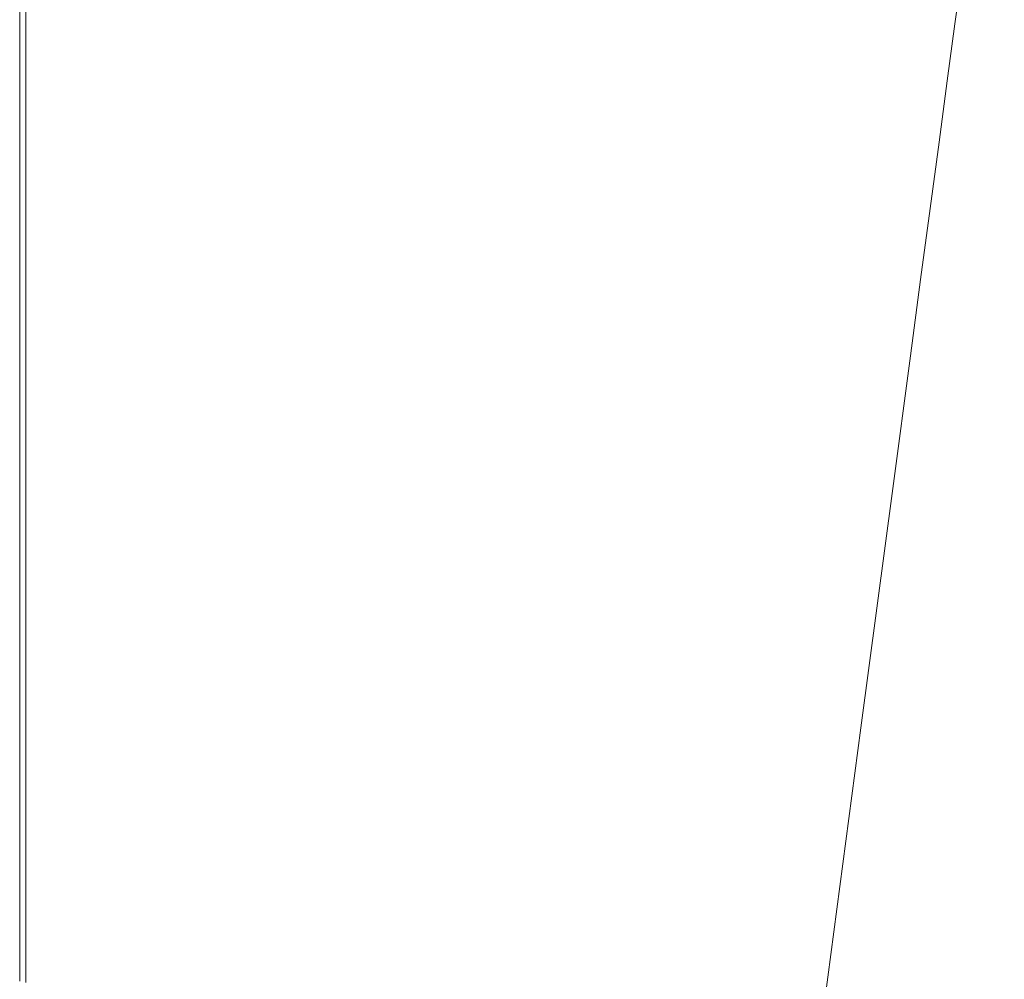
# Model space of a CAD drawing. Extents: x 1603 to 3203, y -1030 to -30.
# Drawn here: x 1603 to 1802, y -386 to -192 of the extents above; entities that cross this region are included whole.
import ezdxf

# ---------------------------------------------------------------- set-up
doc = ezdxf.new("R2010")
doc.units = 0
doc.header["$LTSCALE"] = 500
doc.header["$MEASUREMENT"] = 0
doc.layers.add('INFINITY_CERAMIKA', color=7, linetype='Continuous')

msp = doc.modelspace()

# ---------------------------------------------------------------- linework, layer by layer
at = {"layer": 'INFINITY_CERAMIKA', "lineweight": 0}
for points, invisible_edges in [([(1764.3, -201.93, 591.84), (1765.68, -191.23, 591.84), (1616.68, -138.05, 591.81), (1616.68, -147.49, 591.8)], 15), ([(1764.3, -201.93, 591.84), (1616.68, -147.49, 591.8), (1616.68, -162.79, 591.8), (1762.81, -213.42, 591.84)], 15), ([(1616.68, -181.71, 591.8), (1761.21, -225.75, 591.83), (1762.81, -213.42, 591.84), (1616.68, -162.79, 591.8)], 15), ([(1603.29, -195.68, 552.59), (1603.34, -195.71, 553.21), (1603.34, -175.02, 553.21), (1603.29, -174.99, 552.59)], 15), ([(1603.29, -195.68, 556.17), (1603.29, -174.99, 556.17), (1603.34, -175.02, 555.3), (1603.34, -195.71, 555.3)], 15), ([(1603.29, -195.68, 587.23), (1604.54, -196.28, 590.65), (1604.54, -175.62, 590.66), (1603.29, -174.99, 587.23)], 13), ([(1603.29, -195.68, 587.23), (1603.29, -174.99, 587.23), (1603.29, -174.99, 580.64), (1603.29, -195.68, 580.64)], 15), ([(1603.29, -174.99, 552.59), (1603.29, -174.99, 38.47), (1603.29, -195.68, 38.47), (1603.29, -195.68, 552.59)], 13), ([(1603.29, -195.68, 570), (1603.29, -174.99, 570), (1603.29, -174.99, 560.2), (1603.29, -195.68, 560.2)], 15), ([(1603.29, -195.68, 570), (1603.29, -195.68, 580.64), (1603.29, -174.99, 580.64), (1603.29, -174.99, 570)], 15), ([(1603.29, -195.68, 556.17), (1603.29, -195.68, 560.2), (1603.29, -174.99, 560.2), (1603.29, -174.99, 556.17)], 15), ([(1603.52, -195.8, 555.01), (1603.34, -195.71, 555.3), (1603.34, -175.02, 555.3), (1603.52, -175.12, 555.01)], 15), ([(1603.52, -195.8, 553.42), (1603.52, -175.12, 553.42), (1603.34, -175.02, 553.21), (1603.34, -195.71, 553.21)], 15), ([(1603.52, -195.8, 555.01), (1603.52, -175.12, 555.01), (1603.69, -175.21, 554.81), (1603.69, -195.89, 554.81)], 15), ([(1603.52, -195.8, 553.42), (1603.69, -195.89, 553.62), (1603.69, -175.21, 553.62), (1603.52, -175.12, 553.42)], 15), ([(1603.74, -195.91, 554.21), (1603.69, -195.89, 554.81), (1603.69, -175.21, 554.81), (1603.74, -175.24, 554.21)], 15), ([(1603.74, -195.91, 554.21), (1603.74, -175.24, 554.21), (1603.69, -175.21, 553.62), (1603.69, -195.89, 553.62)], 15), ([(1608.31, -198.07, 591.8), (1608.31, -177.51, 591.8), (1604.54, -175.62, 590.66), (1604.54, -196.28, 590.65)], 15), ([(1608.31, -198.07, 591.8), (1616.68, -202.04, 591.8), (1616.68, -181.71, 591.8), (1608.31, -177.51, 591.8)], 15), ([(1616.68, -202.04, 591.8), (1759.47, -239, 591.83), (1761.21, -225.75, 591.83), (1616.68, -181.71, 591.8)], 15), ([(1783.32, -195.72, 591.47), (1785.06, -193.23, 590.74), (1786.74, -182.59, 590.8), (1785.01, -185.19, 591.49)], 15), ([(1789.65, -182.17, 589.32), (1786.74, -182.59, 590.8), (1785.06, -193.23, 590.74), (1788.07, -192.84, 589.15)], 15), ([(1789.65, -182.17, 589.32), (1788.07, -192.84, 589.15), (1791.04, -192.77, 587.55), (1792.53, -182.08, 587.83)], 15), ([(1793.66, -182.07, 587.22), (1792.53, -182.08, 587.83), (1791.04, -192.77, 587.55), (1792.21, -192.77, 586.9)], 15), ([(1793.66, -182.07, 587.22), (1792.21, -192.77, 586.9), (1792.49, -192.81, 586.64), (1793.93, -182.11, 586.97)], 11), ([(1794.21, -182.17, 586.55), (1793.93, -182.11, 586.97), (1792.49, -192.81, 586.64), (1792.78, -192.87, 586.21)], 15), ([(1794.21, -182.17, 586.55), (1792.78, -192.87, 586.21), (1803.05, -198.23, 548.5), (1804.44, -187.72, 548.81)], 15), ([(1784.43, -187.45, 591.59), (1782.75, -197.88, 591.58), (1783.32, -195.72, 591.47), (1785.01, -185.19, 591.49)], 15), ([(1784.43, -187.45, 591.59), (1783.72, -190.47, 591.69), (1782.07, -200.77, 591.69), (1782.75, -197.88, 591.58)], 15), ([(1764.3, -201.93, 591.84), (1782.07, -200.77, 591.69), (1783.72, -190.47, 591.69), (1765.68, -191.23, 591.84)], 15), ([(1786.36, -204.36, 588.97), (1788.07, -192.84, 589.15), (1785.06, -193.23, 590.74), (1783.25, -204.71, 590.68)], 15), ([(1786.36, -204.36, 588.97), (1789.44, -204.3, 587.25), (1791.04, -192.77, 587.55), (1788.07, -192.84, 589.15)], 15), ([(1790.65, -204.3, 586.55), (1792.21, -192.77, 586.9), (1791.04, -192.77, 587.55), (1789.44, -204.3, 587.25)], 15), ([(1790.65, -204.3, 586.55), (1790.94, -204.34, 586.28), (1792.49, -192.81, 586.64), (1792.21, -192.77, 586.9)], 13), ([(1791.24, -204.4, 585.84), (1792.78, -192.87, 586.21), (1792.49, -192.81, 586.64), (1790.94, -204.34, 586.28)], 15), ([(1791.24, -204.4, 585.84), (1801.55, -209.58, 548.16), (1803.05, -198.23, 548.5), (1792.78, -192.87, 586.21)], 15), ([(1783.32, -195.72, 591.47), (1781.49, -207.06, 591.46), (1783.25, -204.71, 590.68), (1785.06, -193.23, 590.74)], 15), ([(1603.29, -195.68, 552.59), (1603.29, -215.26, 552.59), (1603.34, -215.29, 553.21), (1603.34, -195.71, 553.21)], 15), ([(1603.29, -195.68, 556.17), (1603.34, -195.71, 555.3), (1603.34, -215.29, 555.3), (1603.29, -215.26, 556.17)], 15), ([(1603.29, -195.68, 587.23), (1603.29, -215.26, 587.24), (1604.54, -215.82, 590.66), (1604.54, -196.28, 590.65)], 15), ([(1603.29, -195.68, 570), (1603.29, -195.68, 560.2), (1603.29, -215.26, 560.2), (1603.29, -215.26, 570)], 15), ([(1603.29, -215.26, 38.47), (1603.29, -215.26, 552.59), (1603.29, -195.68, 552.59), (1603.29, -195.68, 38.47)], 7), ([(1603.29, -195.68, 556.17), (1603.29, -215.26, 556.17), (1603.29, -215.26, 560.2), (1603.29, -195.68, 560.2)], 15), ([(1603.29, -195.68, 570), (1603.29, -215.26, 570), (1603.29, -215.26, 580.65), (1603.29, -195.68, 580.64)], 15), ([(1603.29, -195.68, 587.23), (1603.29, -195.68, 580.64), (1603.29, -215.26, 580.65), (1603.29, -215.26, 587.24)], 15), ([(1603.52, -195.8, 555.01), (1603.52, -215.37, 555.01), (1603.34, -215.29, 555.3), (1603.34, -195.71, 555.3)], 15), ([(1603.52, -195.8, 553.42), (1603.34, -195.71, 553.21), (1603.34, -215.29, 553.21), (1603.52, -215.37, 553.42)], 15), ([(1603.52, -195.8, 555.01), (1603.69, -195.89, 554.81), (1603.69, -215.44, 554.81), (1603.52, -215.37, 555.01)], 15), ([(1603.52, -195.8, 553.42), (1603.52, -215.37, 553.42), (1603.69, -215.44, 553.62), (1603.69, -195.89, 553.62)], 15), ([(1603.74, -195.91, 554.21), (1603.69, -195.89, 553.62), (1603.69, -215.44, 553.62), (1603.74, -215.47, 554.22)], 15), ([(1603.74, -195.91, 554.21), (1603.74, -215.47, 554.22), (1603.69, -215.44, 554.81), (1603.69, -195.89, 554.81)], 15), ([(1608.31, -198.07, 591.8), (1604.54, -196.28, 590.65), (1604.54, -215.82, 590.66), (1608.31, -217.51, 591.8)], 13), ([(1780.95, -209.11, 591.58), (1781.49, -207.06, 591.46), (1783.32, -195.72, 591.47), (1782.75, -197.88, 591.58)], 15), ([(1608.31, -198.07, 591.8), (1608.31, -217.51, 591.8), (1616.68, -221.27, 591.8), (1616.68, -202.04, 591.8)], 15), ([(1780.95, -209.11, 591.58), (1782.75, -197.88, 591.58), (1782.07, -200.77, 591.69), (1780.3, -211.84, 591.68)], 15), ([(1831.86, -225.15, 436.13), (1833.26, -214.36, 436.38), (1803.05, -198.23, 548.5), (1801.55, -209.58, 548.16)], 15), ([(1764.3, -201.93, 591.84), (1762.81, -213.42, 591.84), (1780.3, -211.84, 591.68), (1782.07, -200.77, 591.69)], 15), ([(1757.6, -252.93, 591.83), (1759.47, -239, 591.83), (1616.68, -202.04, 591.8), (1616.68, -221.27, 591.8)], 15), ([(1781.3, -217.08, 590.61), (1783.25, -204.71, 590.68), (1781.49, -207.06, 591.46), (1779.52, -219.28, 591.45)], 15), ([(1786.36, -204.36, 588.97), (1783.25, -204.71, 590.68), (1781.3, -217.08, 590.61), (1784.52, -216.77, 588.78)], 15), ([(1786.36, -204.36, 588.97), (1784.52, -216.77, 588.78), (1787.71, -216.73, 586.93), (1789.44, -204.3, 587.25)], 15), ([(1790.65, -204.3, 586.55), (1789.44, -204.3, 587.25), (1787.71, -216.73, 586.93), (1788.97, -216.74, 586.18)], 15), ([(1790.65, -204.3, 586.55), (1788.97, -216.74, 586.18), (1789.27, -216.77, 585.9), (1790.94, -204.34, 586.28)], 11), ([(1791.24, -204.4, 585.84), (1790.94, -204.34, 586.28), (1789.27, -216.77, 585.9), (1789.58, -216.83, 585.45)], 15), ([(1791.24, -204.4, 585.84), (1789.58, -216.83, 585.45), (1799.93, -221.81, 547.79), (1801.55, -209.58, 548.16)], 15), ([(1780.95, -209.11, 591.58), (1779, -221.19, 591.57), (1779.52, -219.28, 591.45), (1781.49, -207.06, 591.46)], 15), ([(1780.95, -209.11, 591.58), (1780.3, -211.84, 591.68), (1778.38, -223.76, 591.68), (1779, -221.19, 591.57)], 15), ([(1831.86, -225.15, 436.13), (1801.55, -209.58, 548.16), (1799.93, -221.81, 547.79), (1830.35, -236.78, 435.86)], 15), ([(1780.3, -211.84, 591.68), (1762.81, -213.42, 591.84), (1761.21, -225.75, 591.83), (1778.38, -223.76, 591.68)], 15), ([(1603.29, -231.17, 587.24), (1604.54, -231.7, 590.66), (1604.54, -215.82, 590.66), (1603.29, -215.26, 587.24)], 13), ([(1603.29, -231.17, 556.17), (1603.29, -215.26, 556.17), (1603.34, -215.29, 555.3), (1603.34, -231.19, 555.31)], 15), ([(1603.29, -231.17, 552.59), (1603.34, -231.19, 553.21), (1603.34, -215.29, 553.21), (1603.29, -215.26, 552.59)], 15), ([(1603.29, -231.17, 570), (1603.29, -231.17, 580.65), (1603.29, -215.26, 580.65), (1603.29, -215.26, 570)], 15), ([(1603.29, -231.17, 570), (1603.29, -215.26, 570), (1603.29, -215.26, 560.2), (1603.29, -231.17, 560.21)], 15), ([(1603.29, -215.26, 38.47), (1603.29, -231.17, 38.48), (1603.29, -231.17, 552.59), (1603.29, -215.26, 552.59)], 14), ([(1603.29, -231.17, 587.24), (1603.29, -215.26, 587.24), (1603.29, -215.26, 580.65), (1603.29, -231.17, 580.65)], 15), ([(1603.29, -231.17, 556.17), (1603.29, -231.17, 560.21), (1603.29, -215.26, 560.2), (1603.29, -215.26, 556.17)], 15), ([(1603.52, -231.26, 555.02), (1603.34, -231.19, 555.31), (1603.34, -215.29, 555.3), (1603.52, -215.37, 555.01)], 15), ([(1603.52, -231.26, 553.42), (1603.52, -215.37, 553.42), (1603.34, -215.29, 553.21), (1603.34, -231.19, 553.21)], 15), ([(1603.52, -231.26, 555.02), (1603.52, -215.37, 555.01), (1603.69, -215.44, 554.81), (1603.69, -231.34, 554.82)], 15), ([(1603.52, -231.26, 553.42), (1603.69, -231.34, 553.62), (1603.69, -215.44, 553.62), (1603.52, -215.37, 553.42)], 15), ([(1603.74, -231.36, 554.22), (1603.74, -215.47, 554.22), (1603.69, -215.44, 553.62), (1603.69, -231.34, 553.62)], 15), ([(1603.74, -231.36, 554.22), (1603.69, -231.34, 554.82), (1603.69, -215.44, 554.81), (1603.74, -215.47, 554.22)], 15), ([(1608.31, -233.32, 591.8), (1608.31, -217.51, 591.8), (1604.54, -215.82, 590.66), (1604.54, -231.7, 590.66)], 15), ([(1777.41, -232.42, 591.44), (1779.21, -230.4, 590.55), (1781.3, -217.08, 590.61), (1779.52, -219.28, 591.45)], 15), ([(1782.54, -230.13, 588.58), (1784.52, -216.77, 588.78), (1781.3, -217.08, 590.61), (1779.21, -230.4, 590.55)], 15), ([(1782.54, -230.13, 588.58), (1785.86, -230.11, 586.59), (1787.71, -216.73, 586.93), (1784.52, -216.77, 588.78)], 15), ([(1787.17, -230.12, 585.78), (1788.97, -216.74, 586.18), (1787.71, -216.73, 586.93), (1785.86, -230.11, 586.59)], 15), ([(1787.17, -230.12, 585.78), (1787.48, -230.16, 585.48), (1789.27, -216.77, 585.9), (1788.97, -216.74, 586.18)], 13), ([(1787.8, -230.22, 585.03), (1789.58, -216.83, 585.45), (1789.27, -216.77, 585.9), (1787.48, -230.16, 585.48)], 15), ([(1787.8, -230.22, 585.03), (1798.19, -234.97, 547.4), (1799.93, -221.81, 547.79), (1789.58, -216.83, 585.45)], 15), ([(1608.31, -233.32, 591.8), (1616.68, -236.89, 591.8), (1616.68, -221.27, 591.8), (1608.31, -217.51, 591.8)], 15), ([(1776.91, -234.2, 591.56), (1777.41, -232.42, 591.44), (1779.52, -219.28, 591.45), (1779, -221.19, 591.57)], 15), ([(1616.68, -236.89, 591.8), (1755.59, -267.29, 591.84), (1757.6, -252.93, 591.83), (1616.68, -221.27, 591.8)], 15), ([(1776.91, -234.2, 591.56), (1779, -221.19, 591.57), (1778.38, -223.76, 591.68), (1776.32, -236.57, 591.67)], 15), ([(1828.73, -249.31, 435.57), (1830.35, -236.78, 435.86), (1799.93, -221.81, 547.79), (1798.19, -234.97, 547.4)], 15), ([(1778.38, -223.76, 591.68), (1761.21, -225.75, 591.83), (1759.47, -239, 591.83), (1776.32, -236.57, 591.67)], 15), ([(1777.41, -232.42, 591.44), (1775.14, -246.55, 591.42), (1776.96, -244.71, 590.47), (1779.21, -230.4, 590.55)], 15), ([(1782.54, -230.13, 588.58), (1779.21, -230.4, 590.55), (1776.96, -244.71, 590.47), (1780.42, -244.48, 588.36)], 15), ([(1782.54, -230.13, 588.58), (1780.42, -244.48, 588.36), (1783.87, -244.49, 586.22), (1785.86, -230.11, 586.59)], 15), ([(1787.17, -230.12, 585.78), (1785.86, -230.11, 586.59), (1783.87, -244.49, 586.22), (1785.23, -244.51, 585.35)], 15), ([(1787.17, -230.12, 585.78), (1785.23, -244.51, 585.35), (1785.55, -244.55, 585.04), (1787.48, -230.16, 585.48)], 15), ([(1787.8, -230.22, 585.03), (1787.48, -230.16, 585.48), (1785.55, -244.55, 585.04), (1785.88, -244.6, 584.58)], 13), ([(1787.8, -230.22, 585.03), (1785.88, -244.6, 584.58), (1796.32, -249.13, 546.98), (1798.19, -234.97, 547.4)], 15), ([(1603.29, -231.17, 552.59), (1603.29, -247.81, 552.61), (1603.34, -247.83, 553.23), (1603.34, -231.19, 553.21)], 15), ([(1603.29, -231.17, 587.24), (1603.29, -247.81, 587.25), (1604.54, -248.32, 590.67), (1604.54, -231.7, 590.66)], 15), ([(1603.29, -231.17, 587.24), (1603.29, -231.17, 580.65), (1603.29, -247.81, 580.66), (1603.29, -247.81, 587.25)], 15), ([(1603.29, -231.17, 556.17), (1603.29, -247.81, 556.18), (1603.29, -247.81, 560.22), (1603.29, -231.17, 560.21)], 15), ([(1603.29, -247.81, 38.49), (1603.29, -247.81, 552.61), (1603.29, -231.17, 552.59), (1603.29, -231.17, 38.48)], 7), ([(1603.29, -231.17, 570), (1603.29, -247.81, 570.01), (1603.29, -247.81, 580.66), (1603.29, -231.17, 580.65)], 15), ([(1603.29, -231.17, 556.17), (1603.34, -231.19, 555.31), (1603.34, -247.83, 555.32), (1603.29, -247.81, 556.18)], 15), ([(1603.29, -231.17, 570), (1603.29, -231.17, 560.21), (1603.29, -247.81, 560.22), (1603.29, -247.81, 570.01)], 15), ([(1603.52, -231.26, 555.02), (1603.52, -247.89, 555.03), (1603.34, -247.83, 555.32), (1603.34, -231.19, 555.31)], 15), ([(1603.52, -231.26, 553.42), (1603.34, -231.19, 553.21), (1603.34, -247.83, 553.23), (1603.52, -247.89, 553.43)], 15), ([(1603.52, -231.26, 555.02), (1603.69, -231.34, 554.82), (1603.69, -247.96, 554.83), (1603.52, -247.89, 555.03)], 15), ([(1603.52, -231.26, 553.42), (1603.52, -247.89, 553.43), (1603.69, -247.96, 553.63), (1603.69, -231.34, 553.62)], 15), ([(1603.74, -231.36, 554.22), (1603.74, -247.98, 554.23), (1603.69, -247.96, 554.83), (1603.69, -231.34, 554.82)], 15), ([(1603.74, -231.36, 554.22), (1603.69, -231.34, 553.62), (1603.69, -247.96, 553.63), (1603.74, -247.98, 554.23)], 15), ([(1608.31, -233.32, 591.8), (1604.54, -231.7, 590.66), (1604.54, -248.32, 590.67), (1608.31, -249.84, 591.81)], 13), ([(1776.91, -234.2, 591.56), (1774.66, -248.17, 591.55), (1775.14, -246.55, 591.42), (1777.41, -232.42, 591.44)], 15), ([(1608.31, -233.32, 591.8), (1608.31, -249.84, 591.81), (1616.68, -253.24, 591.82), (1616.68, -236.89, 591.8)], 15), ([(1776.91, -234.2, 591.56), (1776.32, -236.57, 591.67), (1774.11, -250.34, 591.67), (1774.66, -248.17, 591.55)], 15), ([(1828.73, -249.31, 435.57), (1798.19, -234.97, 547.4), (1796.32, -249.13, 546.98), (1826.99, -262.78, 435.26)], 15), ([(1752.02, -291.17, 591.85), (1755.59, -267.29, 591.84), (1616.68, -236.89, 591.8), (1616.68, -253.24, 591.82)], 15), ([(1776.32, -236.57, 591.67), (1759.47, -239, 591.83), (1757.6, -252.93, 591.83), (1774.11, -250.34, 591.67)], 15), ([(1775.14, -246.55, 591.42), (1772.7, -261.72, 591.41), (1774.54, -260.08, 590.39), (1776.96, -244.71, 590.47)], 15), ([(1778.14, -259.9, 588.12), (1780.42, -244.48, 588.36), (1776.96, -244.71, 590.47), (1774.54, -260.08, 590.39)], 15), ([(1778.14, -259.9, 588.12), (1781.73, -259.93, 585.83), (1783.87, -244.49, 586.22), (1780.42, -244.48, 588.36)], 15), ([(1783.15, -259.96, 584.9), (1785.23, -244.51, 585.35), (1783.87, -244.49, 586.22), (1781.73, -259.93, 585.83)], 15), ([(1783.15, -259.96, 584.9), (1783.49, -260, 584.58), (1785.55, -244.55, 585.04), (1785.23, -244.51, 585.35)], 15), ([(1783.83, -260.05, 584.1), (1785.88, -244.6, 584.58), (1785.55, -244.55, 585.04), (1783.49, -260, 584.58)], 11), ([(1783.83, -260.05, 584.1), (1794.32, -264.32, 546.53), (1796.32, -249.13, 546.98), (1785.88, -244.6, 584.58)], 15), ([(1772.24, -263.18, 591.54), (1772.7, -261.72, 591.41), (1775.14, -246.55, 591.42), (1774.66, -248.17, 591.55)], 15), ([(1603.29, -269.57, 556.21), (1603.29, -247.81, 556.18), (1603.34, -247.83, 555.32), (1603.34, -269.59, 555.34)], 15), ([(1603.29, -269.57, 552.63), (1603.34, -269.59, 553.25), (1603.34, -247.83, 553.23), (1603.29, -247.81, 552.61)], 15), ([(1603.29, -247.81, 38.49), (1603.29, -269.57, 38.51), (1603.29, -269.57, 552.63), (1603.29, -247.81, 552.61)], 14), ([(1603.29, -269.57, 570.04), (1603.29, -247.81, 570.01), (1603.29, -247.81, 560.22), (1603.29, -269.57, 560.24)], 15), ([(1603.29, -269.57, 570.04), (1603.29, -269.57, 580.69), (1603.29, -247.81, 580.66), (1603.29, -247.81, 570.01)], 15), ([(1603.29, -269.57, 587.28), (1603.29, -247.81, 587.25), (1603.29, -247.81, 580.66), (1603.29, -269.57, 580.69)], 15), ([(1603.29, -269.57, 587.28), (1604.54, -270.05, 590.7), (1604.54, -248.32, 590.67), (1603.29, -247.81, 587.25)], 15), ([(1603.29, -269.57, 556.21), (1603.29, -269.57, 560.24), (1603.29, -247.81, 560.22), (1603.29, -247.81, 556.18)], 15), ([(1603.52, -269.65, 553.46), (1603.52, -247.89, 553.43), (1603.34, -247.83, 553.23), (1603.34, -269.59, 553.25)], 15), ([(1603.52, -269.65, 555.06), (1603.34, -269.59, 555.34), (1603.34, -247.83, 555.32), (1603.52, -247.89, 555.03)], 15), ([(1603.52, -269.65, 555.06), (1603.52, -247.89, 555.03), (1603.69, -247.96, 554.83), (1603.69, -269.71, 554.86)], 15), ([(1603.52, -269.65, 553.46), (1603.69, -269.71, 553.66), (1603.69, -247.96, 553.63), (1603.52, -247.89, 553.43)], 15), ([(1603.74, -269.72, 554.26), (1603.74, -247.98, 554.23), (1603.69, -247.96, 553.63), (1603.69, -269.71, 553.66)], 15), ([(1603.74, -269.72, 554.26), (1603.69, -269.71, 554.86), (1603.69, -247.96, 554.83), (1603.74, -247.98, 554.23)], 15), ([(1608.31, -271.47, 591.84), (1608.31, -249.84, 591.81), (1604.54, -248.32, 590.67), (1604.54, -270.05, 590.7)], 11), ([(1772.24, -263.18, 591.54), (1774.66, -248.17, 591.55), (1774.11, -250.34, 591.67), (1771.72, -265.12, 591.66)], 15), ([(1608.31, -271.47, 591.84), (1616.68, -274.62, 591.84), (1616.68, -253.24, 591.82), (1608.31, -249.84, 591.81)], 15), ([(1774.11, -250.34, 591.67), (1757.6, -252.93, 591.83), (1755.59, -267.29, 591.84), (1771.72, -265.12, 591.66)], 15), ([(1825.12, -277.23, 434.94), (1826.99, -262.78, 435.26), (1796.32, -249.13, 546.98), (1794.32, -264.32, 546.53)], 15), ([(1752.02, -291.17, 591.85), (1616.68, -253.24, 591.82), (1616.68, -274.62, 591.84), (1745.5, -333.63, 591.87)], 15), ([(1768.44, -288.13, 591.39), (1770.35, -286.78, 590.27), (1774.54, -260.08, 590.39), (1772.7, -261.72, 591.41)], 15), ([(1778.14, -259.9, 588.12), (1774.54, -260.08, 590.39), (1770.35, -286.78, 590.27), (1774.2, -286.66, 587.73)], 15), ([(1778.14, -259.9, 588.12), (1774.2, -286.66, 587.73), (1778.04, -286.72, 585.17), (1781.73, -259.93, 585.83)], 15), ([(1783.15, -259.96, 584.9), (1781.73, -259.93, 585.83), (1778.04, -286.72, 585.17), (1779.56, -286.76, 584.13)], 15), ([(1783.15, -259.96, 584.9), (1779.56, -286.76, 584.13), (1779.92, -286.79, 583.79), (1783.49, -260, 584.58)], 11), ([(1783.83, -260.05, 584.1), (1783.49, -260, 584.58), (1779.92, -286.79, 583.79), (1780.28, -286.84, 583.29)], 15), ([(1783.83, -260.05, 584.1), (1780.28, -286.84, 583.29), (1790.86, -290.68, 545.78), (1794.32, -264.32, 546.53)], 15), ([(1772.24, -263.18, 591.54), (1768.02, -289.33, 591.54), (1768.44, -288.13, 591.39), (1772.7, -261.72, 591.41)], 15), ([(1772.24, -263.18, 591.54), (1771.72, -265.12, 591.66), (1767.54, -290.94, 591.66), (1768.02, -289.33, 591.54)], 15), ([(1825.12, -277.23, 434.94), (1794.32, -264.32, 546.53), (1790.86, -290.68, 545.78), (1821.89, -302.31, 434.38)], 15), ([(1767.54, -290.94, 591.66), (1771.72, -265.12, 591.66), (1755.59, -267.29, 591.84), (1752.02, -291.17, 591.85)], 15), ([(1603.29, -269.57, 556.21), (1603.29, -293.03, 556.24), (1603.29, -293.03, 560.27), (1603.29, -269.57, 560.24)], 15), ([(1603.29, -269.57, 587.28), (1603.29, -269.57, 580.69), (1603.29, -293.03, 580.72), (1603.29, -293.03, 587.31)], 15), ([(1603.29, -269.57, 552.63), (1603.29, -269.57, 38.51), (1603.29, -293.03, 38.54), (1603.29, -293.03, 552.66)], 13), ([(1603.29, -269.57, 552.63), (1603.29, -293.03, 552.66), (1603.34, -293.05, 553.28), (1603.34, -269.59, 553.25)], 15), ([(1603.29, -269.57, 587.28), (1603.29, -293.03, 587.31), (1604.54, -293.47, 590.73), (1604.54, -270.05, 590.7)], 15), ([(1603.29, -269.57, 556.21), (1603.34, -269.59, 555.34), (1603.34, -293.05, 555.38), (1603.29, -293.03, 556.24)], 15), ([(1603.29, -269.57, 570.04), (1603.29, -293.03, 570.07), (1603.29, -293.03, 580.72), (1603.29, -269.57, 580.69)], 15), ([(1603.29, -269.57, 570.04), (1603.29, -269.57, 560.24), (1603.29, -293.03, 560.27), (1603.29, -293.03, 570.07)], 15), ([(1603.52, -269.65, 553.46), (1603.34, -269.59, 553.25), (1603.34, -293.05, 553.28), (1603.52, -293.09, 553.49)], 15), ([(1603.52, -269.65, 555.06), (1603.52, -293.09, 555.09), (1603.34, -293.05, 555.38), (1603.34, -269.59, 555.34)], 15), ([(1603.52, -269.65, 555.06), (1603.69, -269.71, 554.86), (1603.69, -293.14, 554.89), (1603.52, -293.09, 555.09)], 15), ([(1603.52, -269.65, 553.46), (1603.52, -293.09, 553.49), (1603.69, -293.14, 553.69), (1603.69, -269.71, 553.66)], 15), ([(1603.74, -269.72, 554.26), (1603.69, -269.71, 553.66), (1603.69, -293.14, 553.69), (1603.74, -293.16, 554.29)], 15), ([(1603.74, -269.72, 554.26), (1603.74, -293.16, 554.29), (1603.69, -293.14, 554.89), (1603.69, -269.71, 554.86)], 15), ([(1608.31, -271.47, 591.84), (1604.54, -270.05, 590.7), (1604.54, -293.47, 590.73), (1608.31, -294.77, 591.87)], 13), ([(1608.31, -271.47, 591.84), (1608.31, -294.77, 591.87), (1616.68, -297.67, 591.87), (1616.68, -274.62, 591.84)], 15), ([(1745.5, -333.63, 591.87), (1616.68, -274.62, 591.84), (1616.68, -297.67, 591.87), (1737.97, -382.32, 591.9)], 15), ([(1768.44, -288.13, 591.39), (1760.73, -335.94, 591.36), (1762.77, -335.07, 590.04), (1770.35, -286.78, 590.27)], 15), ([(1767.07, -335.04, 587.03), (1774.2, -286.66, 587.73), (1770.35, -286.78, 590.27), (1762.77, -335.07, 590.04)], 15), ([(1767.07, -335.04, 587.03), (1771.38, -335.13, 583.98), (1778.04, -286.72, 585.17), (1774.2, -286.66, 587.73)], 15), ([(1773.08, -335.18, 582.76), (1779.56, -286.76, 584.13), (1778.04, -286.72, 585.17), (1771.38, -335.13, 583.98)], 15), ([(1773.08, -335.18, 582.76), (1773.48, -335.2, 582.37), (1779.92, -286.79, 583.79), (1779.56, -286.76, 584.13)], 13), ([(1773.88, -335.24, 581.84), (1780.28, -286.84, 583.29), (1779.92, -286.79, 583.79), (1773.48, -335.2, 582.37)], 15), ([(1773.88, -335.24, 581.84), (1784.62, -338.3, 544.43), (1790.86, -290.68, 545.78), (1780.28, -286.84, 583.29)], 15), ([(1760.34, -336.74, 591.52), (1760.73, -335.94, 591.36), (1768.44, -288.13, 591.39), (1768.02, -289.33, 591.54)], 15), ([(1760.34, -336.74, 591.52), (1768.02, -289.33, 591.54), (1767.54, -290.94, 591.66), (1759.93, -337.81, 591.67)], 15), ([(1816.05, -347.62, 433.39), (1821.89, -302.31, 434.38), (1790.86, -290.68, 545.78), (1784.62, -338.3, 544.43)], 15), ([(1745.5, -333.63, 591.87), (1759.93, -337.81, 591.67), (1767.54, -290.94, 591.66), (1752.02, -291.17, 591.85)], 15), ([(1603.29, -314.74, 556.27), (1603.29, -293.03, 556.24), (1603.34, -293.05, 555.38), (1603.34, -314.75, 555.41)], 15), ([(1603.29, -314.74, 587.34), (1604.54, -315.14, 590.76), (1604.54, -293.47, 590.73), (1603.29, -293.03, 587.31)], 15), ([(1603.29, -314.74, 570.1), (1603.29, -293.03, 570.07), (1603.29, -293.03, 560.27), (1603.29, -314.74, 560.3)], 15), ([(1603.29, -314.74, 552.69), (1603.34, -314.75, 553.31), (1603.34, -293.05, 553.28), (1603.29, -293.03, 552.66)], 15), ([(1603.29, -314.74, 570.1), (1603.29, -314.74, 580.75), (1603.29, -293.03, 580.72), (1603.29, -293.03, 570.07)], 15), ([(1603.29, -314.74, 556.27), (1603.29, -314.74, 560.3), (1603.29, -293.03, 560.27), (1603.29, -293.03, 556.24)], 15), ([(1603.29, -314.74, 587.34), (1603.29, -293.03, 587.31), (1603.29, -293.03, 580.72), (1603.29, -314.74, 580.75)], 15), ([(1603.29, -293.03, 552.66), (1603.29, -293.03, 38.54), (1603.29, -314.74, 38.57), (1603.29, -314.74, 552.69)], 13), ([(1603.52, -314.79, 553.52), (1603.52, -293.09, 553.49), (1603.34, -293.05, 553.28), (1603.34, -314.75, 553.31)], 15), ([(1603.52, -314.79, 555.12), (1603.34, -314.75, 555.41), (1603.34, -293.05, 555.38), (1603.52, -293.09, 555.09)], 15), ([(1603.52, -314.79, 555.12), (1603.52, -293.09, 555.09), (1603.69, -293.14, 554.89), (1603.69, -314.83, 554.92)], 15), ([(1603.52, -314.79, 553.52), (1603.69, -314.83, 553.72), (1603.69, -293.14, 553.69), (1603.52, -293.09, 553.49)], 15), ([(1603.74, -314.84, 554.32), (1603.74, -293.16, 554.29), (1603.69, -293.14, 553.69), (1603.69, -314.83, 553.72)], 15), ([(1603.74, -314.84, 554.32), (1603.69, -314.83, 554.92), (1603.69, -293.14, 554.89), (1603.74, -293.16, 554.29)], 15), ([(1608.31, -316.33, 591.9), (1608.31, -294.77, 591.87), (1604.54, -293.47, 590.73), (1604.54, -315.14, 590.76)], 11), ([(1608.31, -316.33, 591.9), (1616.68, -318.99, 591.9), (1616.68, -297.67, 591.87), (1608.31, -294.77, 591.87)], 15), ([(1737.97, -382.32, 591.9), (1616.68, -297.67, 591.87), (1616.68, -318.99, 591.9), (1731.41, -424.89, 591.92)], 15), ([(1603.29, -314.74, 552.69), (1603.29, -337.33, 552.72), (1603.34, -337.34, 553.35), (1603.34, -314.75, 553.31)], 15), ([(1603.29, -314.74, 587.34), (1603.29, -337.33, 587.37), (1604.54, -337.69, 590.79), (1604.54, -315.14, 590.76)], 11), ([(1603.29, -314.74, 570.1), (1603.29, -314.74, 560.3), (1603.29, -337.33, 560.34), (1603.29, -337.33, 570.13)], 15), ([(1603.29, -314.74, 552.69), (1603.29, -314.74, 38.57), (1603.29, -337.33, 38.61), (1603.29, -337.33, 552.72)], 13), ([(1603.29, -314.74, 587.34), (1603.29, -314.74, 580.75), (1603.29, -337.33, 580.78), (1603.29, -337.33, 587.37)], 15), ([(1603.29, -314.74, 556.27), (1603.29, -337.33, 556.3), (1603.29, -337.33, 560.34), (1603.29, -314.74, 560.3)], 15), ([(1603.29, -314.74, 570.1), (1603.29, -337.33, 570.13), (1603.29, -337.33, 580.78), (1603.29, -314.74, 580.75)], 15), ([(1603.29, -314.74, 556.27), (1603.34, -314.75, 555.41), (1603.34, -337.34, 555.44), (1603.29, -337.33, 556.3)], 15), ([(1603.52, -314.79, 555.12), (1603.52, -337.37, 555.15), (1603.34, -337.34, 555.44), (1603.34, -314.75, 555.41)], 15), ([(1603.52, -314.79, 553.52), (1603.34, -314.75, 553.31), (1603.34, -337.34, 553.35), (1603.52, -337.37, 553.55)], 15), ([(1603.52, -314.79, 555.12), (1603.69, -314.83, 554.92), (1603.69, -337.4, 554.95), (1603.52, -337.37, 555.15)], 15), ([(1603.52, -314.79, 553.52), (1603.52, -337.37, 553.55), (1603.69, -337.4, 553.75), (1603.69, -314.83, 553.72)], 15), ([(1603.74, -314.84, 554.32), (1603.74, -337.41, 554.35), (1603.69, -337.4, 554.95), (1603.69, -314.83, 554.92)], 15), ([(1603.74, -314.84, 554.32), (1603.69, -314.83, 553.72), (1603.69, -337.4, 553.75), (1603.74, -337.41, 554.35)], 15), ([(1608.31, -316.33, 591.9), (1604.54, -315.14, 590.76), (1604.54, -337.69, 590.79), (1608.31, -338.77, 591.93)], 15), ([(1608.31, -316.33, 591.9), (1608.31, -338.77, 591.93), (1616.68, -341.18, 591.93), (1616.68, -318.99, 591.9)], 15), ([(1731.41, -424.89, 591.92), (1616.68, -318.99, 591.9), (1616.68, -341.18, 591.93), (1724.77, -468.01, 591.95)], 15), ([(1745.5, -333.63, 591.87), (1737.97, -382.32, 591.9), (1751.2, -391.49, 591.67), (1759.93, -337.81, 591.67)], 15), ([(1760.34, -336.74, 591.52), (1751.57, -390.92, 591.51), (1751.93, -390.5, 591.33), (1760.73, -335.94, 591.36)], 15), ([(1751.93, -390.5, 591.33), (1754.14, -390.05, 589.79), (1762.77, -335.07, 590.04), (1760.73, -335.94, 591.36)], 15), ([(1767.07, -335.04, 587.03), (1762.77, -335.07, 590.04), (1754.14, -390.05, 589.79), (1758.97, -390.06, 586.24)], 15), ([(1767.07, -335.04, 587.03), (1758.97, -390.06, 586.24), (1763.82, -390.14, 582.66), (1771.38, -335.13, 583.98)], 15), ([(1773.08, -335.18, 582.76), (1771.38, -335.13, 583.98), (1763.82, -390.14, 582.66), (1765.73, -390.17, 581.22)], 15), ([(1773.08, -335.18, 582.76), (1765.73, -390.17, 581.22), (1766.17, -390.19, 580.79), (1773.48, -335.2, 582.37)], 11), ([(1773.88, -335.24, 581.84), (1773.48, -335.2, 582.37), (1766.17, -390.19, 580.79), (1766.61, -390.22, 580.21)], 15), ([(1773.88, -335.24, 581.84), (1766.61, -390.22, 580.21), (1777.53, -392.38, 542.91), (1784.62, -338.3, 544.43)], 15), ([(1603.29, -363.45, 556.34), (1603.29, -337.33, 556.3), (1603.34, -337.34, 555.44), (1603.34, -363.45, 555.48)], 15), ([(1603.29, -363.45, 587.41), (1603.29, -337.33, 587.37), (1603.29, -337.33, 580.78), (1603.29, -363.45, 580.82)], 15), ([(1603.29, -363.45, 587.41), (1604.54, -363.77, 590.83), (1604.54, -337.69, 590.79), (1603.29, -337.33, 587.37)], 13), ([(1603.29, -363.45, 570.17), (1603.29, -363.45, 580.82), (1603.29, -337.33, 580.78), (1603.29, -337.33, 570.13)], 15), ([(1603.29, -363.45, 556.34), (1603.29, -363.45, 560.37), (1603.29, -337.33, 560.34), (1603.29, -337.33, 556.3)], 15), ([(1603.29, -363.45, 570.17), (1603.29, -337.33, 570.13), (1603.29, -337.33, 560.34), (1603.29, -363.45, 560.37)], 15), ([(1603.29, -337.33, 552.72), (1603.29, -337.33, 38.61), (1603.29, -363.45, 38.64), (1603.29, -363.45, 552.76)], 13), ([(1603.29, -363.45, 552.76), (1603.34, -363.45, 553.38), (1603.34, -337.34, 553.35), (1603.29, -337.33, 552.72)], 15), ([(1603.52, -363.47, 555.19), (1603.34, -363.45, 555.48), (1603.34, -337.34, 555.44), (1603.52, -337.37, 555.15)], 15), ([(1603.52, -363.47, 553.59), (1603.52, -337.37, 553.55), (1603.34, -337.34, 553.35), (1603.34, -363.45, 553.38)], 15), ([(1603.52, -363.47, 553.59), (1603.69, -363.49, 553.79), (1603.69, -337.4, 553.75), (1603.52, -337.37, 553.55)], 15), ([(1603.52, -363.47, 555.19), (1603.52, -337.37, 555.15), (1603.69, -337.4, 554.95), (1603.69, -363.49, 554.99)], 15), ([(1603.74, -363.5, 554.39), (1603.74, -337.41, 554.35), (1603.69, -337.4, 553.75), (1603.69, -363.49, 553.79)], 15), ([(1603.74, -363.5, 554.39), (1603.69, -363.49, 554.99), (1603.69, -337.4, 554.95), (1603.74, -337.41, 554.35)], 15), ([(1608.31, -364.72, 591.97), (1608.31, -338.77, 591.93), (1604.54, -337.69, 590.79), (1604.54, -363.77, 590.83)], 15), ([(1760.34, -336.74, 591.52), (1759.93, -337.81, 591.67), (1751.2, -391.49, 591.67), (1751.57, -390.92, 591.51)], 15), ([(1816.05, -347.62, 433.39), (1784.62, -338.3, 544.43), (1777.53, -392.38, 542.91), (1809.42, -399.06, 432.28)], 15), ([(1608.31, -364.72, 591.97), (1616.68, -366.84, 591.97), (1616.68, -341.18, 591.93), (1608.31, -338.77, 591.93)], 15), ([(1616.68, -366.84, 591.97), (1717.04, -518.39, 591.98), (1724.77, -468.01, 591.95), (1616.68, -341.18, 591.93)], 15), ([(1603.29, -363.45, 552.76), (1603.29, -386.43, 552.8), (1603.34, -386.43, 553.42), (1603.34, -363.45, 553.38)], 15), ([(1603.29, -386.43, 38.68), (1603.29, -386.43, 552.8), (1603.29, -363.45, 552.76), (1603.29, -363.45, 38.64)], 7), ([(1603.29, -363.45, 556.34), (1603.29, -386.43, 556.37), (1603.29, -386.43, 560.41), (1603.29, -363.45, 560.37)], 15), ([(1603.29, -363.45, 587.41), (1603.29, -386.43, 587.44), (1604.54, -386.71, 590.86), (1604.54, -363.77, 590.83)], 11), ([(1603.29, -363.45, 556.34), (1603.34, -363.45, 555.48), (1603.34, -386.43, 555.51), (1603.29, -386.43, 556.37)], 15), ([(1603.29, -363.45, 570.17), (1603.29, -363.45, 560.37), (1603.29, -386.43, 560.41), (1603.29, -386.43, 570.2)], 15), ([(1603.29, -363.45, 570.17), (1603.29, -386.43, 570.2), (1603.29, -386.43, 580.85), (1603.29, -363.45, 580.82)], 15), ([(1603.29, -363.45, 587.41), (1603.29, -363.45, 580.82), (1603.29, -386.43, 580.85), (1603.29, -386.43, 587.44)], 15), ([(1603.52, -363.47, 553.59), (1603.34, -363.45, 553.38), (1603.34, -386.43, 553.42), (1603.52, -386.44, 553.62)], 15), ([(1603.52, -363.47, 555.19), (1603.52, -386.44, 555.22), (1603.34, -386.43, 555.51), (1603.34, -363.45, 555.48)], 15), ([(1603.52, -363.47, 555.19), (1603.69, -363.49, 554.99), (1603.69, -386.45, 555.02), (1603.52, -386.44, 555.22)], 15), ([(1603.52, -363.47, 553.59), (1603.52, -386.44, 553.62), (1603.69, -386.45, 553.82), (1603.69, -363.49, 553.79)], 15), ([(1603.74, -363.5, 554.39), (1603.69, -363.49, 553.79), (1603.69, -386.45, 553.82), (1603.74, -386.45, 554.42)], 15), ([(1603.74, -363.5, 554.39), (1603.74, -386.45, 554.42), (1603.69, -386.45, 555.02), (1603.69, -363.49, 554.99)], 15), ([(1608.31, -364.72, 591.97), (1604.54, -363.77, 590.83), (1604.54, -386.71, 590.86), (1608.31, -387.55, 592)], 15), ([(1608.31, -364.72, 591.97), (1608.31, -387.55, 592), (1616.68, -389.42, 592), (1616.68, -366.84, 591.97)], 15), ([(1710.33, -562.28, 592.01), (1717.04, -518.39, 591.98), (1616.68, -366.84, 591.97), (1616.68, -389.42, 592)], 15), ([(1751.2, -391.49, 591.67), (1737.97, -382.32, 591.9), (1731.41, -424.89, 591.92), (1743.67, -437.74, 591.68)], 15)]:
    msp.add_3dface(points, dxfattribs=dict(at, invisible_edges=invisible_edges))

doc.saveas('drawing.dxf')
